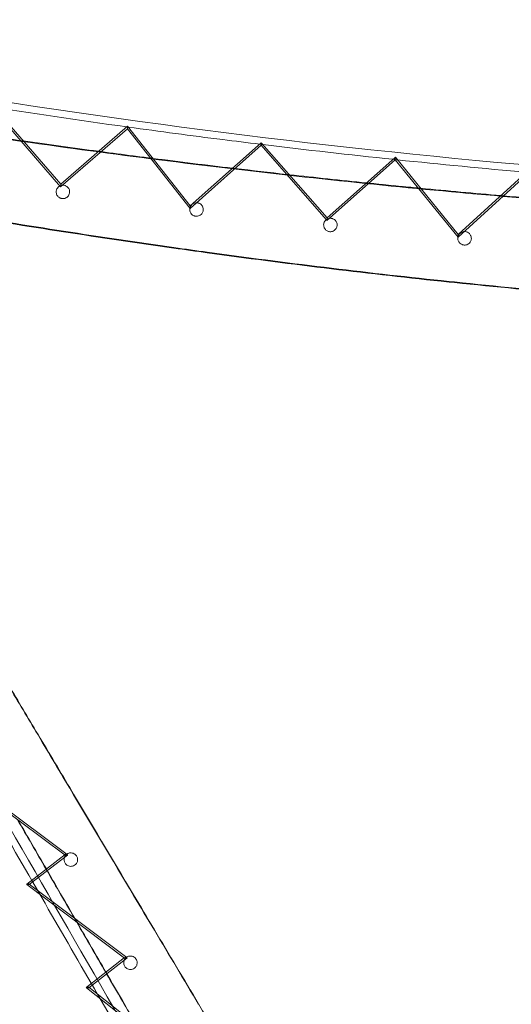
# Model space of a CAD drawing. Units: millimetres. Extents: x -4046 to 4044, y -3523 to 3523.
# Drawn here: x -1355 to -809, y 2423 to 3518 of the extents above; entities that cross this region are included whole.
import ezdxf

# ---------------------------------------------------------------- set-up
doc = ezdxf.new("R2010")
doc.units = ezdxf.units.MM
doc.header["$LTSCALE"] = 20
doc.layers.add('2d', color=230, linetype='Continuous')

msp = doc.modelspace()

# ---------------------------------------------------------------- linework, layer by layer
at = {"layer": '2d', "lineweight": 0}
for p, q in [((-1383.6, 3417.4), (-1309.6, 3332)), ((-1309.4, 3334.9), (-1383.4, 3420.3)), ((-1309.6, 3332), (-1235.4, 3396.6)), ((-1235.1, 3399.5), (-1309.4, 3334.9)), ((-1235.4, 3396.6), (-1165.8, 3307.9)), ((-1235.4, 3396.6), (-1235.4, 3396.6)), ((-1165.5, 3310.9), (-1235.1, 3399.5)), ((-1165.8, 3307.9), (-1086.8, 3378.2)), ((-1086.6, 3381), (-1165.5, 3310.9)), ((-1086.8, 3378.2), (-1086.8, 3378.2)), ((-1014.4, 3295.5), (-1086.8, 3378.2)), ((-1086.6, 3381), (-1085.9, 3380.3)), ((-1013.5, 3297.5), (-1085.9, 3380.3)), ((-1013.7, 3294.6), (-937.9, 3362.1)), ((-938.4, 3364.3), (-1013.5, 3297.5)), ((-938.4, 3364.3), (-937.6, 3365)), ((-937.9, 3362.1), (-867.9, 3275.9)), ((-937.9, 3362.1), (-937.9, 3362.1)), ((-867.7, 3278.8), (-937.6, 3365)), ((-788.5, 3351.2), (-867.7, 3278.8)), ((-867.9, 3275.9), (-788.6, 3348.4)), ((-1309.4, 3334.9), (-1309.4, 3334.9)), ((-1014.3, 3295.4), (-1014.4, 3295.5)), ((-1014.3, 3295.4), (-1013.7, 3294.6)), ((-1304.7, 2589), (-1412.5, 2669.3)), ((-1409.7, 2669.7), (-1302.2, 2589.6)), ((-1347.1, 2556.7), (-1304.7, 2589.6)), ((-1302.1, 2589), (-1344.5, 2556.1)), ((-1238.5, 2474.3), (-1347.1, 2556.1)), ((-1344.5, 2556.7), (-1236, 2474.9)), ((-1235.9, 2474.4), (-1278.3, 2441.5)), ((-1238.5, 2474.9), (-1273, 2448.2)), ((-1280.9, 2442), (-1280.2, 2442.6)), ((-1161.6, 2347.3), (-1280.9, 2441.5)), ((-1274.3, 2447.2), (-1280.2, 2442.6)), ((-1278.3, 2442), (-1171.1, 2357.4)), ((-1273, 2448.2), (-1274.3, 2447.2))]:
    msp.add_line(p, q, dxfattribs=at)
for centre, major_axis, ratio, start_param, end_param in [((-1235.3, 3398), (0.14, 1.44), 0.0189, -5.150667, -3.161461), ((-1235.3, 3398), (0.14, 1.44), 0.0189, -3.161461, -2.009075), ((-1235.3, 3398), (0.14, 1.44), 0.0189, -2.009075, 0.410884), ((-1235.3, 3398), (0.14, 1.44), 0.0189, 0.410884, 1.132518), ((-1086.7, 3379.6), (0.09, 1.42), 0.004241, -5.157482, -3.145867), ((-1086.7, 3379.6), (0.09, 1.42), 0.004241, -3.145867, -2.01589), ((-1086.7, 3379.6), (0.09, 1.42), 0.004241, -2.01589, 1.014857), ((-1086.7, 3379.6), (0.09, 1.42), 0.004241, 1.014857, 1.125703), ((-937.8, 3363.5), (0.12, 1.44), 0.023679, -4.732741, -3.166361), ((-937.8, 3363.5), (0.12, 1.44), 0.023679, -3.166361, -2.005464), ((-937.8, 3363.5), (0.12, 1.44), 0.023679, -2.005464, 1.136129), ((-937.8, 3363.5), (0.12, 1.44), 0.023679, -5.147057, -4.732741), ((-1309.5, 3333.4), (0.1, 1.41), 0.008073, -2.021081, 0.008092), ((-1309.5, 3333.4), (0.1, 1.41), 0.008073, 1.120512, 3.149685), ((-1309.5, 3333.4), (0.1, 1.41), 0.008073, 3.149685, 4.262105), ((-1309.5, 3333.4), (0.1, 1.41), 0.008073, 0.008092, 1.120512), ((-1165.6, 3309.4), (0.13, 1.45), 0.019418, 1.643886, 3.162227), ((-1165.6, 3309.4), (0.13, 1.45), 0.019418, 3.162227, 4.278543), ((-1165.6, 3309.4), (0.13, 1.45), 0.019418, -2.004642, 0.743638), ((-1165.6, 3309.4), (0.13, 1.45), 0.019418, 1.136951, 1.643886), ((-1165.6, 3309.4), (0.13, 1.45), 0.019418, 0.743638, 1.093094), ((-1165.6, 3309.4), (0.13, 1.45), 0.019418, 1.093094, 1.136951), ((-1013.6, 3296.1), (0.09, 1.42), 0.010721, 1.577922, 3.152401), ((-1013.6, 3296.1), (0.09, 1.42), 0.010721, 3.152401, 4.271454), ((-1013.6, 3296.1), (0.09, 1.42), 0.010721, -2.011731, 0.735559), ((-1013.6, 3296.1), (0.09, 1.42), 0.010721, 0.735559, 1.081484), ((-1013.6, 3296.1), (0.09, 1.42), 0.010721, 1.129861, 1.577922), ((-1013.6, 3296.1), (0.09, 1.42), 0.010721, 1.081484, 1.129861), ((-867.8, 3277.3), (0.11, 1.45), 0.018196, 1.6353, 3.160894), ((-867.8, 3277.3), (0.11, 1.45), 0.018196, 3.160894, 4.279748), ((-867.8, 3277.3), (0.11, 1.45), 0.018196, -2.003437, 0.754259), ((-867.8, 3277.3), (0.11, 1.45), 0.018196, 0.754259, 1.095233), ((-867.8, 3277.3), (0.11, 1.45), 0.018196, 1.095233, 1.138156), ((-867.8, 3277.3), (0.11, 1.45), 0.018196, 1.138156, 1.6353)]:
    msp.add_ellipse(centre, major_axis=major_axis, ratio=ratio, start_param=start_param, end_param=end_param, dxfattribs=at)
at = {"layer": '2d', "lineweight": 0, "extrusion": (0, 0, -1)}
for centre, major_axis, ratio, start_param, end_param in [((-1303.4, 2589.3), (-1.45, -0.01), 0.419159, -1.452659, 0.504003), ((-1303.4, 2589.3), (-1.45, -0.01), 0.419159, 0.504003, 1.688934), ((-1303.4, 2589.3), (-1.45, -0.01), 0.419159, 3.645596, 4.830527), ((-1303.4, 2589.3), (-1.45, -0.01), 0.419159, 1.688934, 3.645596), ((-1345.8, 2556.4), (-1.45, -0.01), 0.415975, -0.498384, 1.692437), ((-1345.8, 2556.4), (-1.45, -0.01), 0.415975, -1.449156, -0.498384), ((-1345.8, 2556.4), (-1.45, -0.01), 0.415975, -3.639977, -1.449156), ((-1345.8, 2556.4), (-1.45, -0.01), 0.415975, -4.590749, -3.639977), ((-1237.2, 2474.6), (-1.46, -0.01), 0.398329, -1.464767, 0.480432), ((-1237.2, 2474.6), (-1.46, -0.01), 0.398329, 0.480432, 1.676826), ((-1237.2, 2474.6), (-1.46, -0.01), 0.398329, 3.622025, 4.818419), ((-1237.2, 2474.6), (-1.46, -0.01), 0.398329, 1.676826, 3.622025), ((-1279.6, 2441.8), (-1.45, 0.01), 0.396599, -0.469191, 1.680863), ((-1279.6, 2441.8), (-1.45, 0.01), 0.396599, -1.46073, -0.469191), ((-1279.6, 2441.8), (-1.45, 0.01), 0.396599, -3.610783, -1.46073), ((-1279.6, 2441.8), (-1.45, 0.01), 0.396599, -4.602322, -3.610783)]:
    msp.add_ellipse(centre, major_axis=major_axis, ratio=ratio, start_param=start_param, end_param=end_param, dxfattribs=at)
at = {"layer": '2d', "lineweight": 0}
for points, knots in [([(-1868.6, 3517.8), (-1624.2, 3465.8), (-1377.2, 3423.9), (-879.8, 3360.9), (-629.6, 3339.8), (-127.9, 3318.4), (123.4, 3318.1), (625.2, 3338.5), (875.5, 3359.1), (1373, 3421.1), (1620.2, 3462.5), (1864.8, 3514)], [4.4807619, 4.4807619, 4.4807619, 4.4807619, 4.5728032, 4.5728032, 4.6648445, 4.6648445, 4.7568857, 4.7568857, 4.848927, 4.848927, 4.9409683, 4.9409683, 4.9409683, 4.9409683]), ([(-1870.3, 3510), (-1817.9, 3498.8), (-1765.4, 3488.2), (-1660.1, 3467.7), (-1607.3, 3458), (-1501.5, 3439.4), (-1448.5, 3430.6), (-1342.4, 3413.9), (-1289.3, 3406), (-1236.1, 3398.7)], [4.48076193, 4.48076193, 4.48076193, 4.48076193, 4.50047629, 4.50047629, 4.52020601, 4.52020601, 4.53993574, 4.53993574, 4.55965012, 4.55965012, 4.55965012, 4.55965012]), ([(-1234.3, 3398.4), (-1199.4, 3393.6), (-1164.5, 3388.9), (-1115.8, 3382.8), (-1102.1, 3381.1), (-1088.4, 3379.4)], [4.55987388, 4.55987388, 4.55987388, 4.55987388, 4.5728032, 4.5728032, 4.57786603, 4.57786603, 4.57786603, 4.57786603]), ([(-1307.6, 3333.9), (-1307.4, 3333.9), (-1307.2, 3333.9), (-1306.6, 3333.9), (-1306.3, 3333.8), (-1305.6, 3333.8), (-1305.3, 3333.7), (-1304.7, 3333.5), (-1304.4, 3333.4), (-1303.5, 3333), (-1303, 3332.7), (-1301.7, 3331.8), (-1301.1, 3331.1), (-1300, 3329.2), (-1299.6, 3328), (-1299.5, 3325.5), (-1299.7, 3324.3), (-1300.7, 3322.3), (-1301.2, 3321.5), (-1302.5, 3320.3), (-1303.1, 3319.9), (-1304.5, 3319.3), (-1305.3, 3319), (-1306.6, 3318.9), (-1307, 3318.9), (-1307.8, 3318.9), (-1308.1, 3319), (-1308.8, 3319.1), (-1309.1, 3319.2), (-1309.7, 3319.4), (-1310.1, 3319.5), (-1311.2, 3320.1), (-1311.8, 3320.5), (-1313, 3321.8), (-1313.6, 3322.6), (-1314.5, 3324.8), (-1314.6, 3326.2), (-1314.3, 3328.6), (-1313.9, 3329.7), (-1312.7, 3331.3), (-1312.1, 3332), (-1311.1, 3332.7), (-1310.7, 3332.9), (-1310.4, 3333.1)], [-53.694678, -53.694678, -53.694678, -53.694678, -53.038412, -53.038412, -51.960073, -51.960073, -51.010295, -51.010295, -49.850667, -49.850667, -47.770859, -47.770859, -44.114282, -44.114282, -39.555029, -39.555029, -34.716474, -34.716474, -31.251875, -31.251875, -28.78469, -28.78469, -26.381083, -26.381083, -25.01739, -25.01739, -24.059611, -24.059611, -23.110298, -23.110298, -21.798218, -21.798218, -19.156278, -19.156278, -15.342976, -15.342976, -10.062698, -10.062698, -5.521284, -5.521284, -2.326221, -2.326221, -0.998432, -0.998432, -0.998432, -0.998432]), ([(-1309.5, 3333.4), (-1309.3, 3333.5), (-1309, 3333.6), (-1308.4, 3333.8), (-1308, 3333.8), (-1307.6, 3333.9)], [-55.747987, -55.747987, -55.747987, -55.747987, -54.832179, -54.832179, -53.694678, -53.694678, -53.694678, -53.694678]), ([(-1158.8, 3314.3), (-1158.6, 3314.3), (-1158.4, 3314.3), (-1157.8, 3314.3), (-1157.5, 3314.2), (-1156.9, 3314.1), (-1156.6, 3314), (-1155.8, 3313.8), (-1155.4, 3313.6), (-1154.2, 3313), (-1153.6, 3312.4), (-1152.3, 3311), (-1151.8, 3310.1), (-1151, 3307.7), (-1151, 3306.3), (-1151.6, 3304), (-1152, 3303), (-1153.2, 3301.5), (-1153.8, 3300.9), (-1155.1, 3300.1), (-1155.7, 3299.8), (-1157, 3299.4), (-1157.6, 3299.3), (-1158.7, 3299.3), (-1159.1, 3299.3), (-1159.8, 3299.4), (-1160.1, 3299.4), (-1160.8, 3299.6), (-1161.1, 3299.7), (-1162, 3300.1), (-1162.5, 3300.3), (-1163.7, 3301.2), (-1164.4, 3301.9), (-1165.6, 3303.7), (-1166, 3304.9), (-1166.2, 3307.3), (-1166, 3308.6), (-1165.5, 3309.8)], [-53.082692, -53.082692, -53.082692, -53.082692, -52.320795, -52.320795, -51.167201, -51.167201, -49.996353, -49.996353, -48.300242, -48.300242, -44.745998, -44.745998, -39.995708, -39.995708, -33.637601, -33.637601, -28.738688, -28.738688, -25.298041, -25.298041, -22.75092, -22.75092, -20.401772, -20.401772, -19.052361, -19.052361, -17.921954, -17.921954, -16.59291, -16.59291, -14.364582, -14.364582, -10.311723, -10.311723, -5.402791, -5.402791, 0, 0, 0, 0]), ([(-1165.3, 3310.1), (-1164.9, 3311), (-1164.3, 3311.7), (-1163.1, 3312.8), (-1162.5, 3313.3), (-1161.1, 3313.9), (-1160.3, 3314.1), (-1159.3, 3314.3), (-1159.1, 3314.3), (-1158.8, 3314.3)], [-63.702417, -63.702417, -63.702417, -63.702417, -59.679508, -59.679508, -56.747212, -56.747212, -53.895034, -53.895034, -53.082692, -53.082692, -53.082692, -53.082692]), ([(-1013.2, 3296.3), (-1012.5, 3296.6), (-1011.7, 3296.9), (-1010.5, 3297.1), (-1010, 3297.1), (-1009.2, 3297.1), (-1008.9, 3297), (-1008.2, 3296.9), (-1007.9, 3296.8), (-1007.2, 3296.6), (-1006.7, 3296.4), (-1005.5, 3295.8), (-1004.8, 3295.2), (-1003.5, 3293.8), (-1003, 3292.9), (-1002.3, 3290.5), (-1002.2, 3289.1), (-1002.8, 3286.7), (-1003.3, 3285.8), (-1004.5, 3284.3), (-1005.1, 3283.7), (-1006.3, 3282.9), (-1006.9, 3282.6), (-1008.2, 3282.2), (-1008.8, 3282.1), (-1009.8, 3282.1), (-1010.2, 3282.1), (-1010.9, 3282.1), (-1011.2, 3282.2), (-1011.9, 3282.3), (-1012.3, 3282.5), (-1013.2, 3282.8), (-1013.7, 3283.1), (-1015, 3284), (-1015.7, 3284.7), (-1016.8, 3286.6), (-1017.2, 3287.7), (-1017.4, 3290.2), (-1017.2, 3291.5), (-1016.3, 3293.5), (-1015.7, 3294.3), (-1014.5, 3295.5), (-1013.9, 3295.9), (-1013.2, 3296.3)], [-58.518597, -58.518597, -58.518597, -58.518597, -55.982779, -55.982779, -54.595373, -54.595373, -53.569347, -53.569347, -52.507293, -52.507293, -50.966057, -50.966057, -47.703991, -47.703991, -43.372755, -43.372755, -37.652341, -37.652341, -33.287891, -33.287891, -30.195384, -30.195384, -27.880991, -27.880991, -25.80784, -25.80784, -24.570421, -24.570421, -23.504696, -23.504696, -22.217516, -22.217516, -19.988662, -19.988662, -16.156872, -16.156872, -11.380301, -11.380301, -6.299013, -6.299013, -2.626644, -2.626644, 0, 0, 0, 0]), ([(-861.2, 3282.2), (-861, 3282.2), (-860.9, 3282.2), (-860.4, 3282.2), (-860, 3282.2), (-859.3, 3282.1), (-859, 3282), (-858.2, 3281.8), (-857.8, 3281.6), (-856.6, 3281), (-856, 3280.5), (-854.7, 3279.2), (-854.1, 3278.3), (-853.2, 3276), (-853.1, 3274.6), (-853.6, 3272.3), (-854, 3271.2), (-855.1, 3269.7), (-855.7, 3269.1), (-857, 3268.2), (-857.6, 3267.9), (-858.9, 3267.4), (-859.5, 3267.3), (-860.5, 3267.2), (-860.9, 3267.2), (-861.7, 3267.3), (-862, 3267.3), (-862.7, 3267.5), (-863.1, 3267.6), (-864, 3267.9), (-864.6, 3268.2), (-865.9, 3269.1), (-866.5, 3269.8), (-867.7, 3271.7), (-868.1, 3272.9), (-868.3, 3275.3), (-868.1, 3276.6), (-867.6, 3277.8)], [-50.787063, -50.787063, -50.787063, -50.787063, -50.283068, -50.283068, -49.170976, -49.170976, -48.052424, -48.052424, -46.481665, -46.481665, -43.26702, -43.26702, -38.942426, -38.942426, -33.109456, -33.109456, -28.437054, -28.437054, -25.11553, -25.11553, -22.644248, -22.644248, -20.426614, -20.426614, -19.097916, -19.097916, -17.953618, -17.953618, -16.573826, -16.573826, -14.198021, -14.198021, -10.225801, -10.225801, -5.237877, -5.237877, 0, 0, 0, 0]), ([(-867.5, 3278), (-867.2, 3278.6), (-866.8, 3279.3), (-865.7, 3280.4), (-865.1, 3280.8), (-863.7, 3281.6), (-863, 3281.9), (-861.8, 3282.1), (-861.5, 3282.2), (-861.2, 3282.2)], [-60.215245, -60.215245, -60.215245, -60.215245, -57.340644, -57.340644, -54.520185, -54.520185, -51.814419, -51.814419, -50.787063, -50.787063, -50.787063, -50.787063]), ([(-1203.3, 2321.1), (-1211.5, 2335.2), (-1219.6, 2349.3), (-1247.5, 2397.6), (-1267.1, 2431.7), (-1306.3, 2499.5), (-1325.7, 2533.3), (-1364.4, 2600.3), (-1383.6, 2633.6), (-1421.8, 2699.9), (-1440.7, 2732.7), (-1459.6, 2765.4)], [0.44966597, 0.44966597, 0.44966597, 0.44966597, 0.45868579, 0.45868579, 0.48069723, 0.48069723, 0.50273005, 0.50273005, 0.52476287, 0.52476287, 0.54677431, 0.54677431, 0.54677431, 0.54677431]), ([(-1196.4, 2325), (-1204.5, 2339.2), (-1212.7, 2353.3), (-1299.8, 2504.4), (-1377.1, 2638.4), (-1452.4, 2769)], [0.44965081, 0.44965081, 0.44965081, 0.44965081, 0.45868579, 0.45868579, 0.54668799, 0.54668799, 0.54668799, 0.54668799]), ([(-1300.5, 2591), (-1300, 2591.2), (-1299.4, 2591.4), (-1298.1, 2591.5), (-1297.4, 2591.4), (-1295.9, 2591.1), (-1295.1, 2590.8), (-1293.9, 2590.1), (-1293.5, 2589.8), (-1292.8, 2589.1), (-1292.5, 2588.8), (-1292, 2588.1), (-1291.7, 2587.8), (-1291.3, 2586.9), (-1291.1, 2586.3), (-1290.7, 2584.8), (-1290.6, 2583.8), (-1290.9, 2581.7), (-1291.4, 2580.6), (-1292.6, 2578.9), (-1293.3, 2578.2), (-1294.7, 2577.2), (-1295.5, 2576.9), (-1296.9, 2576.5), (-1297.7, 2576.4), (-1299.3, 2576.5), (-1300.1, 2576.6), (-1301.5, 2577.1), (-1302, 2577.5), (-1303, 2578.1), (-1303.3, 2578.4), (-1304, 2579.1), (-1304.3, 2579.5), (-1304.8, 2580.4), (-1305.1, 2581), (-1305.6, 2582.4), (-1305.7, 2583.3), (-1305.6, 2585), (-1305.5, 2585.9), (-1305.2, 2586.7)], [-52.376715, -52.376715, -52.376715, -52.376715, -50.540897, -50.540897, -48.524589, -48.524589, -45.939955, -45.939955, -44.150597, -44.150597, -42.743166, -42.743166, -41.298323, -41.298323, -39.285632, -39.285632, -35.671635, -35.671635, -31.484301, -31.484301, -28.286054, -28.286054, -25.740166, -25.740166, -23.512561, -23.512561, -21.00802, -21.00802, -18.97306, -18.97306, -17.408572, -17.408572, -15.826982, -15.826982, -13.756919, -13.756919, -10.476361, -10.476361, -7.405133, -7.405133, -7.405133, -7.405133]), ([(-1305.2, 2586.7), (-1305, 2587), (-1304.9, 2587.3), (-1304.2, 2588.4), (-1303.6, 2589.2), (-1302.7, 2589.9), (-1302.7, 2589.9), (-1302.6, 2590)], [-7.405133, -7.405133, -7.405133, -7.405133, -6.215022, -6.215022, -2.723137, -2.723137, -2.558808, -2.558808, -2.558808, -2.558808]), ([(-1235.6, 2475.8), (-1235.2, 2476.1), (-1234.7, 2476.3), (-1233.6, 2476.6), (-1233, 2476.7), (-1231.7, 2476.8), (-1231, 2476.7), (-1229.4, 2476.4), (-1228.6, 2476), (-1227.4, 2475.3), (-1227, 2474.9), (-1226.4, 2474.3), (-1226.1, 2473.9), (-1225.6, 2473.2), (-1225.4, 2472.8), (-1224.9, 2471.8), (-1224.7, 2471.2), (-1224.4, 2469.4), (-1224.5, 2468.3), (-1225.1, 2466.1), (-1225.6, 2465.1), (-1227, 2463.6), (-1227.7, 2463), (-1229.2, 2462.3), (-1229.9, 2462), (-1231.5, 2461.8), (-1232.2, 2461.7), (-1233.8, 2461.9), (-1234.6, 2462.2), (-1235.9, 2462.8), (-1236.3, 2463.1), (-1237.2, 2463.8), (-1237.5, 2464.1), (-1238.1, 2464.9), (-1238.4, 2465.3), (-1238.9, 2466.4), (-1239.2, 2467), (-1239.5, 2468.7), (-1239.5, 2469.9), (-1239.2, 2471.3), (-1239.1, 2471.7), (-1239, 2472)], [-51.919509, -51.919509, -51.919509, -51.919509, -50.197369, -50.197369, -48.439467, -48.439467, -46.199245, -46.199245, -43.552097, -43.552097, -41.884139, -41.884139, -40.496627, -40.496627, -38.976392, -38.976392, -36.749072, -36.749072, -32.543079, -32.543079, -28.695878, -28.695878, -25.720586, -25.720586, -23.269442, -23.269442, -21.048248, -21.048248, -18.481211, -18.481211, -16.669083, -16.669083, -15.14115, -15.14115, -13.465233, -13.465233, -11.094645, -11.094645, -7.18689, -7.18689, -5.821236, -5.821236, -5.821236, -5.821236]), ([(-1239, 2472), (-1238.7, 2472.7), (-1238.3, 2473.4), (-1237.4, 2474.5), (-1237, 2474.9), (-1236.5, 2475.3)], [-5.821236, -5.821236, -5.821236, -5.821236, -3.135113, -3.135113, -1.060679, -1.060679, -1.060679, -1.060679])]:
    msp.add_open_spline(points, degree=3, knots=knots, dxfattribs=at)
for points in [[(-1228.9, 3365.7), (-1330.5, 3378.9), (-1431.9, 3393.7), (-1533.1, 3409.3)], [(-1236.1, 3398.7), (-1235.5, 3398.6), (-1234.9, 3398.5), (-1234.3, 3398.4)], [(-1354.2, 3383.4), (-1373.8, 3386.2), (-1393.5, 3389.1), (-1413.1, 3392)], [(-1351.1, 3383), (-1352.1, 3383.2), (-1353.1, 3383.3), (-1354.2, 3383.4)], [(-1267.4, 3371.5), (-1295.3, 3375.2), (-1323.2, 3379.1), (-1351.1, 3383)], [(-1088.4, 3379.4), (-1087.2, 3379.2), (-1086, 3379.1), (-1084.8, 3379)], [(-1084.8, 3379), (-1036.7, 3373.1), (-988.5, 3367.6), (-940.3, 3362.6)], [(-1264.7, 3371.1), (-1265.6, 3371.2), (-1266.5, 3371.3), (-1267.4, 3371.5)], [(-1228.8, 3366.4), (-1240.8, 3367.9), (-1252.8, 3369.5), (-1264.7, 3371.1)], [(-1228.9, 3365.7), (-1127.3, 3352.5), (-1025.4, 3340.9), (-923.3, 3331)], [(-1228.8, 3366.4), (-1222.5, 3365.5), (-1216.1, 3364.7), (-1209.7, 3363.9)], [(-1209.7, 3363.9), (-1208.8, 3363.8), (-1207.9, 3363.7), (-1206.9, 3363.6)], [(-1206.9, 3363.6), (-1177.4, 3359.8), (-1148, 3356.2), (-1118.5, 3352.7)], [(-940.3, 3362.6), (-938.6, 3362.4), (-937, 3362.2), (-935.3, 3362)], [(-935.3, 3362), (-887.5, 3357), (-839.7, 3352.4), (-791.8, 3348.2)], [(-1118.5, 3352.7), (-1117.6, 3352.6), (-1116.7, 3352.5), (-1115.8, 3352.4)], [(-1115.8, 3352.4), (-1096.7, 3350.1), (-1077.6, 3347.9), (-1058.4, 3345.8)], [(-1058.4, 3345.8), (-1057.5, 3345.7), (-1056.5, 3345.6), (-1055.5, 3345.5)], [(-1055.5, 3345.5), (-1027, 3342.3), (-998.4, 3339.3), (-969.8, 3336.3)], [(-1310.4, 3333.1), (-1310.1, 3333.2), (-1309.8, 3333.3), (-1309.5, 3333.4)], [(-969.8, 3336.3), (-968.9, 3336.3), (-968, 3336.2), (-967.1, 3336.1)], [(-967.1, 3336.1), (-952.5, 3334.6), (-937.9, 3333.1), (-923.2, 3331.7)], [(-616.5, 3306.2), (-718.9, 3312.8), (-821.2, 3321.1), (-923.3, 3331)], [(-912.4, 3330.7), (-916, 3331), (-919.6, 3331.4), (-923.2, 3331.7)], [(-909.6, 3330.4), (-910.5, 3330.5), (-911.4, 3330.6), (-912.4, 3330.7)], [(-820.1, 3322.3), (-850, 3324.8), (-879.8, 3327.5), (-909.6, 3330.4)], [(-817.4, 3322), (-818.3, 3322.1), (-819.2, 3322.2), (-820.1, 3322.3)], [(-761.2, 3317.4), (-779.9, 3318.9), (-798.7, 3320.4), (-817.4, 3322)], [(-1165.5, 3309.8), (-1165.4, 3309.9), (-1165.4, 3310), (-1165.3, 3310.1)], [(-1183.8, 3263.8), (-1265.5, 3275.4), (-1347, 3288.1), (-1428.4, 3301.5)], [(-1428.3, 3302.2), (-1347, 3288.8), (-1265.5, 3276.1), (-1183.8, 3264.5)], [(-1428.3, 3302.2), (-1347, 3288.8), (-1265.5, 3276.1), (-1183.8, 3264.5)], [(-867.6, 3277.8), (-867.6, 3277.8), (-867.5, 3277.9), (-867.5, 3278)], [(-1183.8, 3264.5), (-1171.4, 3262.7), (-1159, 3261), (-1146.6, 3259.3)], [(-1183.8, 3264.5), (-1171.4, 3262.7), (-1159, 3261), (-1146.6, 3259.3)], [(-1146.6, 3258.6), (-1159, 3260.3), (-1171.4, 3262.1), (-1183.8, 3263.8)], [(-1146.6, 3259.3), (-1060.2, 3247.4), (-973.6, 3236.9), (-886.8, 3227.7)], [(-1146.6, 3259.3), (-1060.2, 3247.4), (-973.6, 3236.9), (-886.8, 3227.7)], [(-886.8, 3227), (-973.6, 3236.2), (-1060.2, 3246.8), (-1146.6, 3258.6)], [(-886.8, 3227.7), (-878.9, 3226.9), (-871, 3226.1), (-863.1, 3225.2)], [(-886.8, 3227.7), (-878.9, 3226.9), (-871, 3226.1), (-863.1, 3225.2)], [(-863.1, 3224.6), (-871, 3225.4), (-878.9, 3226.2), (-886.8, 3227)], [(-863.1, 3225.2), (-772.5, 3215.9), (-681.8, 3208.1), (-590.9, 3201.7)], [(-863.1, 3225.2), (-772.5, 3215.9), (-681.8, 3208.1), (-590.9, 3201.7)], [(-590.9, 3201), (-681.8, 3207.4), (-772.5, 3215.3), (-863.1, 3224.6)], [(-1369.5, 2780.9), (-1358.7, 2762.8), (-1347.9, 2744.6), (-1337, 2726.4)], [(-1337, 2726.9), (-1347.8, 2745.2), (-1358.7, 2763.4), (-1369.4, 2781.5)], [(-1337, 2726.9), (-1347.8, 2745.2), (-1358.7, 2763.4), (-1369.4, 2781.5)], [(-1299.5, 2664), (-1312, 2685.1), (-1324.5, 2706.1), (-1337, 2726.9)], [(-1299.5, 2664), (-1312, 2685.1), (-1324.5, 2706.1), (-1337, 2726.9)], [(-1337, 2726.4), (-1324.6, 2705.5), (-1312.1, 2684.5), (-1299.5, 2663.4)], [(-1228.5, 2544.7), (-1252.3, 2584.8), (-1276, 2624.6), (-1299.5, 2664)], [(-1228.5, 2544.7), (-1252.3, 2584.8), (-1276, 2624.6), (-1299.5, 2664)], [(-1299.5, 2663.4), (-1276, 2624), (-1252.4, 2584.3), (-1228.5, 2544.2)], [(-1325.7, 2573.3), (-1336.3, 2591.7), (-1346.9, 2610), (-1357.5, 2628.3)], [(-1325.4, 2573.5), (-1335.9, 2591.7), (-1346.4, 2609.8), (-1356.8, 2627.8)], [(-1302.6, 2590), (-1302, 2590.4), (-1301.3, 2590.8), (-1300.5, 2591)], [(-1324.7, 2571.5), (-1325, 2572.1), (-1325.4, 2572.7), (-1325.7, 2573.3)], [(-1324.4, 2571.7), (-1324.8, 2572.3), (-1325.1, 2572.9), (-1325.4, 2573.5)], [(-1311.9, 2549.4), (-1316.2, 2556.8), (-1320.4, 2564.2), (-1324.7, 2571.5)], [(-1311.9, 2550), (-1316, 2557.2), (-1320.2, 2564.5), (-1324.4, 2571.7)], [(-1311.9, 2550), (-1305.8, 2539.4), (-1299.7, 2528.9), (-1293.6, 2518.3)], [(-1311.9, 2549.4), (-1306, 2539.2), (-1300.1, 2529), (-1294.2, 2518.8)], [(-1205.3, 2505.9), (-1213.1, 2518.9), (-1220.8, 2531.8), (-1228.5, 2544.7)], [(-1205.3, 2505.9), (-1213.1, 2518.9), (-1220.8, 2531.8), (-1228.5, 2544.7)], [(-1228.5, 2544.2), (-1220.8, 2531.3), (-1213.1, 2518.3), (-1205.3, 2505.3)], [(-1294.2, 2518.8), (-1293.4, 2517.3), (-1292.5, 2515.9), (-1291.7, 2514.4)], [(-1293.6, 2518.3), (-1292.7, 2516.8), (-1291.9, 2515.4), (-1291, 2513.9)], [(-1291.7, 2514.4), (-1281, 2495.9), (-1270.3, 2477.3), (-1259.5, 2458.6)], [(-1291, 2513.9), (-1280.5, 2495.6), (-1269.9, 2477.2), (-1259.2, 2458.8)], [(-1156.3, 2423.6), (-1172.7, 2451.1), (-1189.1, 2478.6), (-1205.3, 2505.9)], [(-1156.3, 2423.6), (-1172.7, 2451.1), (-1189.1, 2478.6), (-1205.3, 2505.9)], [(-1205.3, 2505.3), (-1189.1, 2478), (-1172.8, 2450.6), (-1156.3, 2423)], [(-1236.5, 2475.3), (-1236.2, 2475.5), (-1235.9, 2475.6), (-1235.6, 2475.8)], [(-1259.5, 2458.6), (-1259.2, 2458), (-1258.8, 2457.5), (-1258.5, 2456.9)], [(-1259.2, 2458.8), (-1258.9, 2458.3), (-1258.6, 2457.7), (-1258.2, 2457.1)], [(-1258.5, 2456.9), (-1252.7, 2446.8), (-1246.8, 2436.7), (-1241, 2426.6)], [(-1258.2, 2457.1), (-1252.5, 2447.1), (-1246.7, 2437.1), (-1240.9, 2427.2)], [(-1226.1, 2400.8), (-1231.1, 2409.4), (-1236, 2418), (-1241, 2426.6)], [(-1225.4, 2400.2), (-1230.6, 2409.2), (-1235.8, 2418.2), (-1240.9, 2427.2)], [(-1083, 2300.4), (-1107.6, 2341.8), (-1132.1, 2382.8), (-1156.3, 2423.6)], [(-1083, 2300.4), (-1107.6, 2341.8), (-1132.1, 2382.8), (-1156.3, 2423.6)]]:
    msp.add_open_spline(points, degree=3, dxfattribs=at)

doc.saveas('drawing.dxf')
